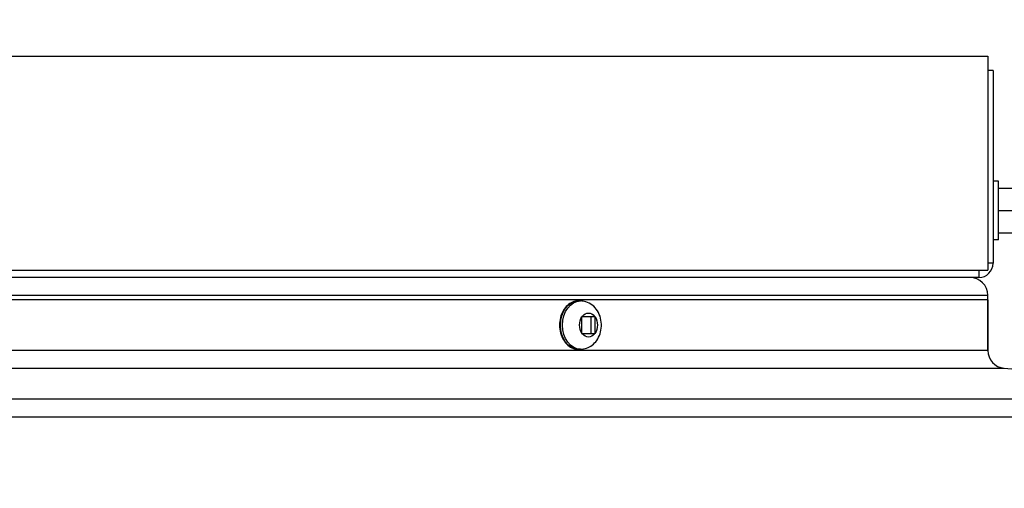
# Model space of a CAD drawing. Units: inches. Extents: x 2 to 86, y 1 to 67.
# Drawn here: x 62.1 to 67.6, y 56.3 to 58.9 of the extents above; entities that cross this region are included whole.
import ezdxf

# ---------------------------------------------------------------- set-up
doc = ezdxf.new("R2010")
doc.units = ezdxf.units.IN
doc.header["$LTSCALE"] = 4
doc.header["$MEASUREMENT"] = 0
for name, color, linetype in [('DIMENSIONS', 5, 'Continuous'), ('Visible (ANSI)', 7, 'Continuous'), ('Visible Narrow (ANSI)', 7, 'Continuous')]:
    doc.layers.add(name, color=color, linetype=linetype)
doc.styles.add('Arial', font='arial.ttf')
doc.dimstyles.new('Dimensions', dxfattribs={"dimtxt": 0.14, "dimasz": 0.125, "dimexe": 0.0625, "dimexo": 0.125, "dimgap": 0.09, "dimtad": 0, "dimtih": 1, "dimtoh": 1, "dimzin": 0, "dimdsep": 46, "dimlunit": 5, "dimtxsty": 'Arial', "dimcen": 0, "dimadec": 0, "dimazin": 0, "dimtfac": 1, "dimtofl": 0, "dimtmove": 0, "dimatfit": 3, "dimfxl": 1, "dimfrac": 2, "dimtolj": 1, "dimtzin": 0, "dimarcsym": 0})

# ---------------------------------------------------------------- blocks, each defined once
blk = doc.blocks.new('*D25')
at = {"layer": 'Defpoints', "color": 0, "transparency": 16777216}
for p in [(67.5216, 59.7641), (53.5216, 58.7252), (67.5216, 58.7252)]:
    blk.add_point(p, dxfattribs=at)
at = {"layer": 'DIMENSIONS', "color": 0, "lineweight": -2, "transparency": 16777216}
for p, q in [((53.5216, 59.1002), (53.5216, 59.9516)), ((67.5216, 59.1002), (67.5216, 59.9516)), ((53.8966, 59.7641), (57.1656, 59.7641)), ((67.1466, 59.7641), (63.8775, 59.7641))]:
    blk.add_line(p, q, dxfattribs=at)
at = {"layer": 'DIMENSIONS', "color": 0, "transparency": 16777216}
for points in [[(53.8966, 59.8266), (53.8966, 59.7016), (53.5216, 59.7641)], [(67.1466, 59.8266), (67.1466, 59.7016), (67.5216, 59.7641)]]:
    blk.add_solid(points, dxfattribs=at)
at = {"layer": 'DIMENSIONS', "color": 0, "transparency": 16777216, "insert": (60.5216, 59.7641), "char_height": 0.42, "width": 7.698903, "attachment_point": 5, "style": 'Arial'}
blk.add_mtext('\\A1;Solar Panel Width = 14"', dxfattribs=at)
blk = doc.blocks.new('*D17')
at = {"layer": 'Defpoints', "color": 0, "transparency": 16777216}
for p in [(67.5216, 58.7252), (73.8898, 58.7252), (69.986, 46.3667)]:
    blk.add_point(p, dxfattribs=at)
at = {"layer": 'DIMENSIONS', "color": 0, "lineweight": -2, "transparency": 16777216}
for p, q in [((67.8966, 58.7252), (74.0773, 58.7252)), ((73.8898, 58.3502), (73.8898, 53.737)), ((73.8898, 46.7417), (73.8898, 51.355)), ((70.361, 46.3667), (74.0773, 46.3667))]:
    blk.add_line(p, q, dxfattribs=at)
at = {"layer": 'DIMENSIONS', "color": 0, "transparency": 16777216}
for points in [[(73.8273, 58.3502), (73.9523, 58.3502), (73.8898, 58.7252)], [(73.8273, 46.7417), (73.9523, 46.7417), (73.8898, 46.3667)]]:
    blk.add_solid(points, dxfattribs=at)
at = {"layer": 'DIMENSIONS', "color": 0, "transparency": 16777216, "insert": (73.8898, 52.546), "char_height": 0.42, "attachment_point": 5, "style": 'Arial'}
blk.add_mtext('\\A1;Overall\\PHeight \\P12 3/8"', dxfattribs=at)

msp = doc.modelspace()

# ---------------------------------------------------------------- linework, layer by layer
at = {"layer": 'Visible (ANSI)'}
for p, q in [((53.48597, 58.72524), (67.48597, 58.72524)), ((67.48597, 58.72524), (67.48597, 57.52524)), ((67.51549, 58.645), (67.48597, 58.645)), ((67.51549, 58.645), (67.51549, 57.56524)), ((67.54649, 58.02424), (67.51549, 58.02424)), ((67.54649, 57.69624), (67.54649, 58.02424)), ((67.54649, 57.98524), (67.64109, 57.98524)), ((67.54649, 57.86024), (67.64109, 57.86024)), ((67.54649, 57.73524), (67.64109, 57.73524)), ((67.54649, 57.69624), (67.51549, 57.69624)), ((53.48597, 57.52524), (67.48597, 57.52524)), ((65.71665, 57.48524), (55.25529, 57.48524)), ((67.43549, 57.48524), (65.71665, 57.48524)), ((67.48597, 57.07669), (67.48597, 57.38524)), ((67.48597, 57.36024), (53.486, 57.36024)), ((65.20135, 57.35346), (65.1891, 57.35346)), ((67.48597, 57.36024), (67.48597, 57.07669)), ((65.21187, 57.26746), (65.20994, 57.26746)), ((65.20995, 57.17204), (65.20995, 57.26489)), ((65.21187, 57.26746), (65.28098, 57.26746)), ((65.25997, 57.26746), (65.25997, 57.16946)), ((65.28288, 57.26746), (65.28098, 57.26746)), ((65.2829, 57.26489), (65.2829, 57.17204)), ((65.20994, 57.16946), (65.21187, 57.16946)), ((65.28098, 57.16946), (65.21187, 57.16946)), ((65.28098, 57.16946), (65.28288, 57.16946)), ((65.20135, 57.08346), (65.1891, 57.08346)), ((67.57706, 56.97709), (69.51968, 56.80338))]:
    msp.add_line(p, q, dxfattribs=at)
for centre, radius, start, end in [((67.43549, 57.56524), 0.08, 270, 0), ((67.38597, 57.38524), 0.1, 0, 90), ((67.58597, 57.07669), 0.1, 180, 264.8902)]:
    msp.add_arc(centre, radius, start, end, dxfattribs=at)
for points, knots in [([(65.1891, 57.35346), (65.17831, 57.35346), (65.16754, 57.35131), (65.14695, 57.34299), (65.13718, 57.33672), (65.1193, 57.3205), (65.11132, 57.31037), (65.09804, 57.28727), (65.09285, 57.27421), (65.0859, 57.24661), (65.08416, 57.23206), (65.08431, 57.20298), (65.08621, 57.18845), (65.09351, 57.16083), (65.09891, 57.14775), (65.1128, 57.12444), (65.12126, 57.11419), (65.14035, 57.09792), (65.1509, 57.09176), (65.17085, 57.085), (65.17997, 57.08346), (65.1891, 57.08346)], [4.712389, 4.712389, 4.712389, 4.712389, 5.0045528, 5.0045528, 5.3061926, 5.3061926, 5.625781, 5.625781, 5.9565106, 5.9565106, 6.290338, 6.290338, 6.6245058, 6.6245058, 6.9582861, 6.9582861, 7.2886659, 7.2886659, 7.6067375, 7.6067375, 7.8539816, 7.8539816, 7.8539816, 7.8539816]), ([(65.20135, 57.08346), (65.21309, 57.08346), (65.22482, 57.08549), (65.24708, 57.09313), (65.25753, 57.09887), (65.27694, 57.11354), (65.28558, 57.12274), (65.30078, 57.1441), (65.30687, 57.15649), (65.31586, 57.18334), (65.31842, 57.19788), (65.31954, 57.22748), (65.31799, 57.24253), (65.31055, 57.2716), (65.30472, 57.28563), (65.28881, 57.3106), (65.27906, 57.32171), (65.25676, 57.3387), (65.24478, 57.34507), (65.22197, 57.35191), (65.21166, 57.35346), (65.20135, 57.35346)], [1.5707963, 1.5707963, 1.5707963, 1.5707963, 1.8208586, 1.8208586, 2.0829501, 2.0829501, 2.3785443, 2.3785443, 2.7185742, 2.7185742, 3.0907894, 3.0907894, 3.4729882, 3.4729882, 3.84953, 3.84953, 4.1966054, 4.1966054, 4.4927527, 4.4927527, 4.712389, 4.712389, 4.712389, 4.712389])]:
    msp.add_open_spline(points, degree=3, knots=knots, dxfattribs=at)
for points in [[(65.20994, 57.26746), (65.20994, 57.26704), (65.20995, 57.26618), (65.20995, 57.26532), (65.20995, 57.26489)], [(65.2829, 57.26489), (65.2829, 57.26532), (65.28289, 57.26618), (65.28288, 57.26704), (65.28288, 57.26746)], [(65.20995, 57.17204), (65.20995, 57.17161), (65.20995, 57.17075), (65.20994, 57.16989), (65.20994, 57.16946)], [(65.28288, 57.16946), (65.28288, 57.16989), (65.28289, 57.17075), (65.2829, 57.17161), (65.2829, 57.17204)]]:
    msp.add_open_spline(points, degree=3, dxfattribs=at)
at = {"layer": 'Visible Narrow (ANSI)'}
for p, q in [((67.51549, 57.56524), (67.48597, 57.56524)), ((67.43549, 57.52524), (67.43549, 57.48524)), ((53.48597, 57.38524), (67.48597, 57.38524)), ((67.48597, 57.07669), (53.48597, 57.07669)), ((53.39488, 56.97709), (67.57706, 56.97709)), ((69.51968, 56.80338), (51.45226, 56.80338)), ((51.36117, 56.70378), (69.61077, 56.70378))]:
    msp.add_line(p, q, dxfattribs=at)
at = {"layer": 'Visible Narrow (ANSI)', "extrusion": (0, 0, -1)}
for centre, major_axis, start_param, end_param in [((65.1891, 57.21846), (0, 0.135), 3.1415927, 6.2831853), ((65.20135, 57.21846), (0, 0.135), 3.1415927, 6.2831853), ((65.24643, 57.21846), (0, -0.0675), 0.8123797, 2.3292129), ((65.24643, 57.21846), (0, 0.0675), 5.5247687, 7.0416019), ((65.24643, 57.21846), (0, 0.0675), 0.8123797, 2.3292129), ((65.24643, 57.21846), (0, -0.0675), 5.5247687, 7.0416019)]:
    msp.add_ellipse(centre, major_axis=major_axis, ratio=0.7442934, start_param=start_param, end_param=end_param, dxfattribs=at)

# ---------------------------------------------------------------- dimensions: what is measured, and where the dimension line sits
at = {"layer": 'DIMENSIONS'}
dim = msp.add_linear_dim(base=(67.52155, 59.7641), p1=(53.52155, 58.72524), p2=(67.52155, 58.72524), text='Solar Panel Width = <>', dimstyle='Dimensions', override={"dimdec": 3, "dimpost": '"'}, dxfattribs=at)
dim.commit()
dim.dimension.update_dxf_attribs({"geometry": '*D25', "text_midpoint": (60.52155, 59.7641), "dimtype": 160})
dim = msp.add_linear_dim(base=(73.889824, 58.725236), p1=(69.985971, 46.366745), p2=(67.521551, 58.725236), angle=90, text='Overall\\PHeight \\P<>', dimstyle='Dimensions', override={"dimdec": 3, "dimpost": '"'}, dxfattribs=at)
dim.commit()
dim.dimension.update_dxf_attribs({"geometry": '*D17', "text_midpoint": (73.889824, 52.54599), "dimtype": 160})

doc.saveas('drawing.dxf')
